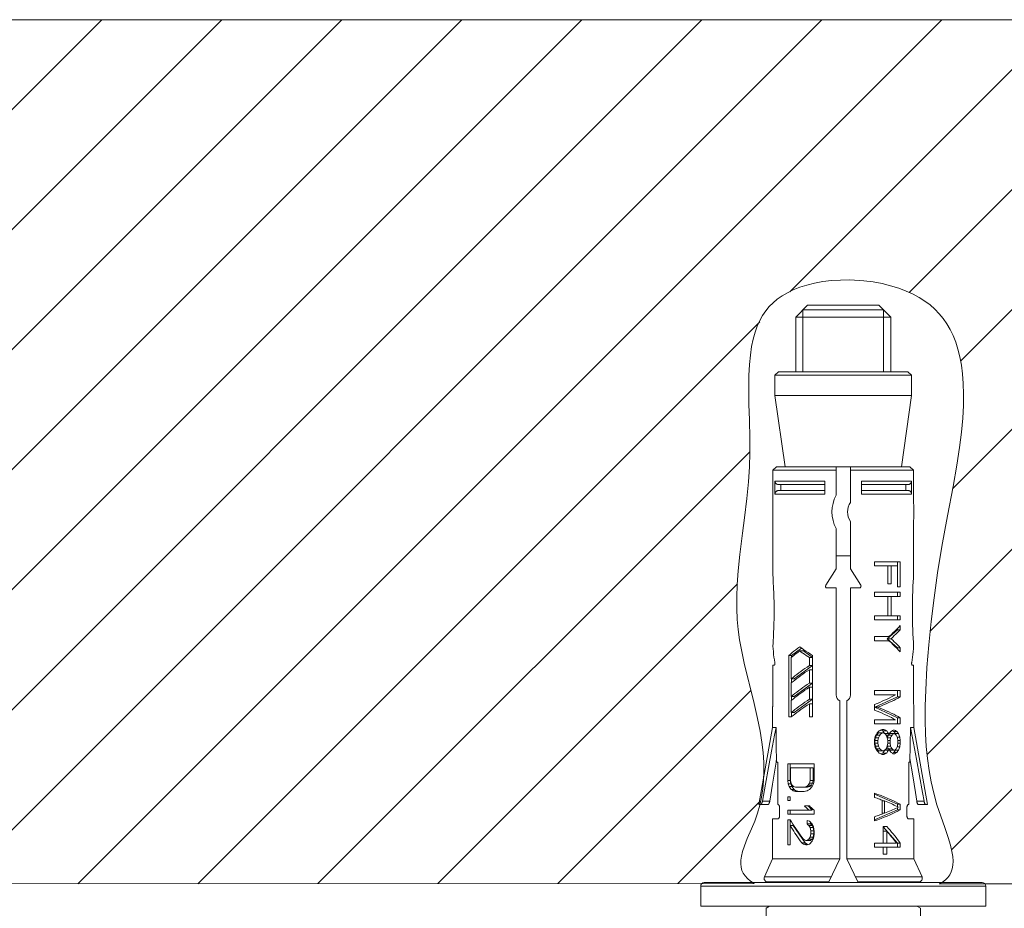
# Model space of a CAD drawing. Units: millimetres. Extents: x 37296 to 38766, y 4453 to 6532.
# Drawn here: x 37790 to 37873, y 5759 to 5834 of the extents above; entities that cross this region are included whole.
import ezdxf

# ---------------------------------------------------------------- set-up
doc = ezdxf.new("R2010")
doc.units = ezdxf.units.MM
doc.header["$LTSCALE"] = 10
doc.layers.add('細線', color=7, linetype='Continuous', lineweight=9)

msp = doc.modelspace()

# ---------------------------------------------------------------- linework, layer by layer
at = {"layer": '細線'}
for points in [[(37638.148, 5834.137), (38438.148, 5834.138)], [(37724.094, 5761.378), (37796.854, 5834.138)], [(37734.199, 5761.38), (37806.956, 5834.138)], [(37744.303, 5761.383), (37817.057, 5834.138)], [(37754.407, 5761.386), (37827.159, 5834.138)], [(37764.511, 5761.388), (37837.26, 5834.138)], [(37774.615, 5761.391), (37847.362, 5834.138)], [(37784.719, 5761.393), (37857.463, 5834.138)], [(37794.823, 5761.396), (37867.565, 5834.138)], [(37854.761, 5811.232), (37877.666, 5834.138)], [(37864.807, 5811.176), (37887.768, 5834.138)], [(37866.313, 5772.276), (37928.174, 5834.138)], [(37866.584, 5782.649), (37918.072, 5834.138)], [(37868.387, 5764.249), (37938.275, 5834.138)], [(37868.461, 5794.628), (37907.971, 5834.138)], [(37869.127, 5805.395), (37897.869, 5834.138)], [(37851.774, 5761.411), (37851.762, 5761.417), (37851.451, 5761.617), (37851.2, 5761.826), (37851.001, 5762.046), (37850.848, 5762.276), (37850.737, 5762.519), (37850.665, 5762.779), (37850.632, 5763.06), (37850.637, 5763.371), (37850.686, 5763.72), (37850.784, 5764.12), (37850.943, 5764.596), (37851.185, 5765.197), (37851.538, 5766.008), (37851.81, 5766.668), (37852.041, 5767.327), (37852.23, 5767.995), (37852.379, 5768.676), (37852.487, 5769.373), (37852.556, 5770.091), (37852.585, 5770.835), (37852.572, 5771.612), (37852.517, 5772.43), (37852.416, 5773.304), (37852.265, 5774.252), (37852.055, 5775.311), (37851.768, 5776.561), (37851.339, 5778.275), (37851.313, 5778.378), (37850.962, 5779.819), (37850.716, 5780.945), (37850.54, 5781.915), (37850.419, 5782.786), (37850.34, 5783.653), (37850.3, 5784.562), (37850.299, 5785.528), (37850.34, 5786.574), (37850.427, 5787.739), (37850.569, 5789.105), (37850.792, 5790.913), (37850.956, 5792.193), (37851.148, 5793.839), (37851.278, 5795.227), (37851.359, 5796.485), (37851.397, 5797.664), (37851.396, 5798.868), (37851.358, 5800.456), (37851.322, 5801.736), (37851.302, 5803.095), (37851.317, 5804.179), (37851.364, 5805.098), (37851.441, 5805.901), (37851.548, 5806.611), (37851.682, 5807.247), (37851.842, 5807.82), (37852.029, 5808.338), (37852.241, 5808.808), (37852.478, 5809.236), (37852.742, 5809.627), (37853.033, 5809.983), (37853.353, 5810.307), (37853.708, 5810.606), (37854.109, 5810.887), (37854.559, 5811.149), (37855.059, 5811.39), (37855.608, 5811.607), (37856.206, 5811.798), (37856.851, 5811.957), (37857.541, 5812.083), (37858.268, 5812.172), (37859.026, 5812.221), (37859.805, 5812.228), (37860.595, 5812.192), (37861.004, 5812.156), (37861.78, 5812.055), (37862.532, 5811.915), (37863.251, 5811.738), (37863.928, 5811.529), (37864.558, 5811.292), (37865.136, 5811.03), (37865.663, 5810.747), (37866.136, 5810.447), (37866.571, 5810.12), (37866.972, 5809.766), (37867.34, 5809.384), (37867.677, 5808.972), (37867.984, 5808.529), (37868.261, 5808.053), (37868.51, 5807.54), (37868.731, 5806.988), (37868.921, 5806.394), (37869.082, 5805.752), (37869.212, 5805.059), (37869.308, 5804.309), (37869.369, 5803.496), (37869.393, 5802.612), (37869.376, 5801.647), (37869.315, 5800.59), (37869.206, 5799.422), (37869.042, 5798.115), (37868.814, 5796.621), (37868.501, 5794.833), (37868.037, 5792.37), (37867.812, 5791.168), (37867.564, 5789.779), (37867.202, 5787.565), (37866.902, 5785.472), (37866.656, 5783.467), (37866.46, 5781.517), (37866.311, 5779.597), (37866.205, 5777.686), (37866.16, 5776.373), (37866.15, 5775.129), (37866.177, 5774), (37866.241, 5772.941), (37866.343, 5771.926), (37866.483, 5770.94), (37866.663, 5769.969), (37866.885, 5769.005), (37867.15, 5768.04), (37867.463, 5767.069), (37867.799, 5766.13), (37868.096, 5765.279), (37868.291, 5764.642), (37868.416, 5764.12), (37868.487, 5763.677), (37868.511, 5763.293), (37868.495, 5762.956), (37868.443, 5762.657), (37868.355, 5762.389), (37868.233, 5762.145), (37868.073, 5761.923), (37867.873, 5761.72), (37867.628, 5761.536), (37867.341, 5761.374)], [(37856.261, 5810.098), (37855.261, 5809.098)], [(37856.261, 5810.098), (37862.261, 5810.098)], [(37862.261, 5810.098), (37863.261, 5809.098)], [(37855.861, 5809.698), (37855.861, 5804.498)], [(37862.661, 5809.698), (37855.861, 5809.698)], [(37862.661, 5809.698), (37862.661, 5804.498)], [(37804.927, 5761.399), (37852.233, 5808.704)], [(37855.261, 5804.498), (37855.261, 5809.098)], [(37855.261, 5809.098), (37863.261, 5809.098)], [(37863.261, 5804.498), (37863.261, 5809.098)], [(37853.811, 5804.498), (37853.511, 5804.198)], [(37853.811, 5804.498), (37864.711, 5804.498)], [(37864.711, 5804.498), (37865.011, 5804.198)], [(37853.511, 5802.498), (37853.511, 5804.198)], [(37853.511, 5804.198), (37865.011, 5804.198)], [(37865.011, 5802.498), (37865.011, 5804.198)], [(37854.361, 5796.498), (37853.511, 5802.498)], [(37865.011, 5802.498), (37853.511, 5802.498)], [(37864.161, 5796.498), (37865.011, 5802.498)], [(37815.031, 5761.401), (37851.396, 5797.766)], [(37853.341, 5796.198), (37853.643, 5796.498)], [(37853.341, 5796.198), (37853.341, 5793.498)], [(37858.661, 5796.198), (37853.341, 5796.198)], [(37864.879, 5796.498), (37853.643, 5796.498)], [(37858.661, 5794.098), (37858.661, 5796.498)], [(37859.861, 5793.498), (37859.861, 5796.498)], [(37865.18, 5796.198), (37859.861, 5796.198)], [(37864.879, 5796.498), (37865.18, 5796.198)], [(37865.18, 5796.198), (37865.18, 5793.498)], [(37853.513, 5794.198), (37853.513, 5795.298)], [(37853.803, 5794.998), (37853.772, 5795), (37853.743, 5795.005), (37853.714, 5795.013), (37853.685, 5795.024), (37853.658, 5795.038), (37853.633, 5795.055), (37853.609, 5795.075), (37853.588, 5795.097), (37853.569, 5795.122), (37853.552, 5795.148), (37853.539, 5795.176), (37853.528, 5795.205), (37853.52, 5795.235), (37853.515, 5795.266), (37853.513, 5795.298)], [(37853.513, 5795.298), (37857.721, 5795.298)], [(37857.721, 5795.298), (37857.721, 5794.198)], [(37860.801, 5794.198), (37860.801, 5795.298)], [(37860.801, 5795.298), (37865.008, 5795.298)], [(37865.008, 5795.298), (37865.006, 5795.266), (37865.002, 5795.235), (37864.994, 5795.205), (37864.983, 5795.176), (37864.969, 5795.148), (37864.953, 5795.122), (37864.934, 5795.097), (37864.912, 5795.075), (37864.888, 5795.055), (37864.863, 5795.038), (37864.836, 5795.024), (37864.808, 5795.013), (37864.779, 5795.005), (37864.749, 5795), (37864.718, 5794.998)], [(37865.008, 5795.298), (37865.008, 5794.198)], [(37853.513, 5794.198), (37853.515, 5794.23), (37853.52, 5794.261), (37853.528, 5794.291), (37853.539, 5794.32), (37853.552, 5794.348), (37853.569, 5794.374), (37853.588, 5794.398), (37853.609, 5794.421), (37853.633, 5794.441), (37853.658, 5794.458), (37853.685, 5794.472), (37853.714, 5794.483), (37853.743, 5794.491), (37853.772, 5794.496), (37853.803, 5794.498)], [(37853.803, 5794.998), (37857.721, 5794.998)], [(37857.721, 5794.498), (37853.803, 5794.498)], [(37853.996, 5794.998), (37853.996, 5794.498)], [(37860.801, 5794.998), (37864.718, 5794.998)], [(37864.718, 5794.498), (37860.801, 5794.498)], [(37864.525, 5794.998), (37864.525, 5794.498)], [(37864.718, 5794.498), (37864.749, 5794.496), (37864.779, 5794.491), (37864.808, 5794.483), (37864.836, 5794.472), (37864.863, 5794.458), (37864.888, 5794.441), (37864.912, 5794.421), (37864.934, 5794.398), (37864.953, 5794.374), (37864.969, 5794.348), (37864.983, 5794.32), (37864.994, 5794.291), (37865.002, 5794.261), (37865.006, 5794.23), (37865.008, 5794.198)], [(37853.341, 5793.498), (37853.337, 5793.437), (37853.334, 5793.376), (37853.332, 5793.312), (37853.33, 5793.248), (37853.328, 5793.182), (37853.326, 5793.115), (37853.324, 5792.978)], [(37857.721, 5794.198), (37853.513, 5794.198)], [(37865.008, 5794.198), (37860.801, 5794.198)], [(37865.195, 5793.115), (37865.194, 5793.182), (37865.192, 5793.248), (37865.19, 5793.312), (37865.187, 5793.376), (37865.184, 5793.437), (37865.18, 5793.498)], [(37853.323, 5792.838), (37853.322, 5792.698)], [(37853.322, 5792.698), (37853.323, 5792.557)], [(37853.324, 5792.978), (37853.323, 5792.838)], [(37865.198, 5792.978), (37865.195, 5793.115)], [(37865.199, 5792.838), (37865.198, 5792.978)], [(37865.199, 5792.698), (37865.199, 5792.838)], [(37865.199, 5792.557), (37865.199, 5792.698)], [(37853.323, 5792.557), (37853.324, 5792.418)], [(37853.324, 5792.418), (37853.326, 5792.281)], [(37853.326, 5792.281), (37853.328, 5792.214), (37853.33, 5792.148), (37853.332, 5792.083), (37853.334, 5792.02), (37853.337, 5791.958), (37853.341, 5791.898)], [(37853.341, 5791.898), (37853.341, 5787.398)], [(37859.861, 5787.898), (37859.861, 5791.898)], [(37865.18, 5791.898), (37865.184, 5791.958), (37865.187, 5792.02), (37865.19, 5792.083), (37865.192, 5792.148), (37865.194, 5792.214), (37865.195, 5792.281), (37865.198, 5792.418)], [(37865.18, 5791.898), (37865.18, 5787.398)], [(37865.198, 5792.418), (37865.199, 5792.557)], [(37858.661, 5787.898), (37858.661, 5791.298)], [(37859.861, 5788.998), (37858.661, 5788.998)], [(37861.905, 5788.148), (37861.905, 5788.498)], [(37864.05, 5788.498), (37861.905, 5788.498)], [(37863.836, 5786.398), (37863.836, 5788.498)], [(37864.05, 5786.398), (37864.05, 5788.498)], [(37857.784, 5786.529), (37858.661, 5787.898)], [(37859.861, 5787.898), (37860.737, 5786.529)], [(37861.905, 5788.148), (37863.825, 5788.148)], [(37863.016, 5786.631), (37863.016, 5788.148)], [(37863.287, 5786.631), (37863.287, 5788.148)], [(37863.825, 5786.398), (37863.825, 5788.148)], [(37853.341, 5787.398), (37853.352, 5787.161), (37853.376, 5786.679)], [(37865.133, 5786.433), (37865.169, 5787.161)], [(37865.169, 5787.161), (37865.18, 5787.398)], [(37825.136, 5761.404), (37850.372, 5786.64)], [(37853.376, 5786.679), (37853.388, 5786.433), (37853.4, 5786.184), (37853.411, 5785.933), (37853.42, 5785.681), (37853.428, 5785.426), (37853.435, 5785.17), (37853.44, 5784.913), (37853.443, 5784.656), (37853.443, 5784.398), (37853.443, 5784.14), (37853.44, 5783.882), (37853.435, 5783.626), (37853.428, 5783.37), (37853.42, 5783.115), (37853.411, 5782.862), (37853.4, 5782.612), (37853.388, 5782.363)], [(37857.911, 5786.298), (37858.661, 5786.298)], [(37858.661, 5777.298), (37858.661, 5786.298)], [(37859.861, 5777.298), (37859.861, 5786.298)], [(37859.861, 5786.298), (37860.611, 5786.298)], [(37863.016, 5786.631), (37863.287, 5786.631)], [(37863.825, 5786.398), (37864.05, 5786.398)], [(37865.145, 5782.117), (37865.133, 5782.363), (37865.121, 5782.612), (37865.111, 5782.862), (37865.101, 5783.115), (37865.093, 5783.37), (37865.087, 5783.626), (37865.082, 5783.882), (37865.079, 5784.14), (37865.078, 5784.398), (37865.079, 5784.656), (37865.082, 5784.913), (37865.087, 5785.17), (37865.093, 5785.426), (37865.101, 5785.681), (37865.111, 5785.933), (37865.121, 5786.184), (37865.133, 5786.433)], [(37861.905, 5785.581), (37861.905, 5785.931)], [(37864.05, 5785.931), (37861.905, 5785.931)], [(37861.905, 5785.581), (37864.05, 5785.581)], [(37863.016, 5783.948), (37863.016, 5785.581)], [(37863.287, 5783.948), (37863.287, 5785.581)], [(37863.836, 5785.581), (37863.836, 5785.931)], [(37864.05, 5785.581), (37864.05, 5785.931)], [(37861.905, 5783.598), (37861.905, 5783.948)], [(37861.905, 5783.948), (37864.05, 5783.948)], [(37861.905, 5783.598), (37864.05, 5783.598)], [(37863.836, 5783.598), (37863.836, 5783.948)], [(37864.05, 5783.598), (37864.05, 5783.948)], [(37862.969, 5782.023), (37863.836, 5782.781)], [(37863.108, 5782.198), (37863.282, 5782.356), (37863.449, 5782.513), (37863.61, 5782.669), (37863.763, 5782.824)], [(37863.287, 5782.023), (37863.426, 5782.151), (37863.56, 5782.279), (37863.69, 5782.405), (37863.815, 5782.532), (37863.935, 5782.657), (37864.05, 5782.781)], [(37863.763, 5782.824), (37863.91, 5782.978), (37864.05, 5783.131)], [(37863.836, 5782.781), (37863.836, 5782.901)], [(37864.05, 5782.781), (37863.836, 5782.781)], [(37864.05, 5782.781), (37864.05, 5783.131)], [(37853.388, 5782.363), (37853.352, 5781.635)], [(37861.905, 5781.848), (37861.905, 5782.198)], [(37863.108, 5782.198), (37861.905, 5782.198)], [(37863.836, 5781.264), (37862.969, 5782.023)], [(37863.287, 5782.023), (37862.969, 5782.023)], [(37863.287, 5782.023), (37863.426, 5781.895), (37863.56, 5781.767), (37863.69, 5781.64), (37863.815, 5781.514), (37863.935, 5781.389), (37864.05, 5781.264)], [(37865.18, 5781.398), (37865.169, 5781.635), (37865.145, 5782.117)], [(37853.352, 5781.635), (37853.341, 5781.398)], [(37853.341, 5781.398), (37853.358, 5781.165), (37853.379, 5780.934), (37853.403, 5780.705), (37853.431, 5780.478), (37853.462, 5780.252), (37853.497, 5780.029)], [(37854.682, 5780.608), (37854.821, 5780.729), (37854.965, 5780.85), (37855.115, 5780.972), (37855.27, 5781.094), (37855.431, 5781.217), (37855.597, 5781.341)], [(37855.753, 5781.229), (37854.905, 5780.608)], [(37855.597, 5781.341), (37855.769, 5781.217), (37855.944, 5781.094)], [(37855.944, 5781.094), (37856.122, 5780.972), (37856.305, 5780.85), (37856.492, 5780.729), (37856.682, 5780.608)], [(37861.905, 5781.848), (37863.108, 5781.848)], [(37863.108, 5781.848), (37863.282, 5781.69), (37863.449, 5781.533), (37863.61, 5781.377), (37863.763, 5781.222)], [(37863.763, 5781.222), (37863.91, 5781.068), (37864.05, 5780.915)], [(37863.836, 5781.145), (37863.836, 5781.264)], [(37864.05, 5781.264), (37863.836, 5781.264)], [(37864.05, 5780.915), (37864.05, 5781.264)], [(37865.025, 5780.029), (37865.06, 5780.252), (37865.091, 5780.478), (37865.118, 5780.705), (37865.143, 5780.934), (37865.163, 5781.165), (37865.18, 5781.398)], [(37854.682, 5775.435), (37854.682, 5780.608)], [(37854.682, 5780.608), (37854.905, 5780.608)], [(37854.883, 5780.435), (37854.994, 5780.528)], [(37854.883, 5778.641), (37854.883, 5780.435)], [(37854.905, 5780.608), (37854.905, 5780.454)], [(37854.994, 5780.528), (37855.109, 5780.62), (37855.226, 5780.714), (37855.347, 5780.807), (37855.471, 5780.901), (37855.597, 5780.994)], [(37855.597, 5780.994), (37855.727, 5780.901), (37855.859, 5780.807), (37855.993, 5780.714), (37856.13, 5780.62), (37856.269, 5780.528), (37856.41, 5780.435)], [(37855.597, 5780.994), (37855.905, 5780.994)], [(37855.905, 5780.994), (37856.669, 5780.435)], [(37856.41, 5779.76), (37856.41, 5780.435)], [(37856.41, 5780.435), (37856.669, 5780.435)], [(37856.669, 5780.435), (37856.669, 5779.76)], [(37856.682, 5775.435), (37856.682, 5780.608)], [(37853.341, 5779.798), (37853.341, 5776.798)], [(37853.341, 5779.798), (37853.466, 5779.798)], [(37853.497, 5780.029), (37853.499, 5780.013), (37853.501, 5779.997), (37853.502, 5779.98), (37853.503, 5779.963), (37853.503, 5779.945), (37853.503, 5779.927), (37853.502, 5779.91), (37853.5, 5779.893), (37853.498, 5779.877), (37853.496, 5779.862), (37853.493, 5779.848), (37853.49, 5779.835), (37853.486, 5779.824), (37853.482, 5779.815), (37853.478, 5779.808), (37853.474, 5779.802), (37853.47, 5779.799), (37853.466, 5779.798)], [(37856.41, 5779.76), (37856.222, 5779.637), (37856.038, 5779.513), (37855.859, 5779.388), (37855.684, 5779.263), (37855.513, 5779.138), (37855.347, 5779.013), (37855.187, 5778.889), (37855.032, 5778.765), (37854.883, 5778.641)], [(37856.669, 5779.76), (37855.142, 5778.641)], [(37855.187, 5778.543), (37855.347, 5778.667), (37855.513, 5778.792), (37855.684, 5778.917), (37855.859, 5779.042), (37856.038, 5779.166), (37856.222, 5779.29), (37856.41, 5779.414)], [(37856.41, 5779.76), (37856.669, 5779.76)], [(37856.41, 5778.281), (37856.41, 5779.414)], [(37856.41, 5779.414), (37856.669, 5779.414)], [(37856.669, 5779.414), (37856.669, 5778.281)], [(37865.056, 5779.798), (37865.051, 5779.799), (37865.047, 5779.802), (37865.043, 5779.808), (37865.039, 5779.815), (37865.035, 5779.824), (37865.032, 5779.835), (37865.028, 5779.848), (37865.026, 5779.862), (37865.023, 5779.877), (37865.021, 5779.893), (37865.02, 5779.91), (37865.019, 5779.927), (37865.019, 5779.945), (37865.019, 5779.963), (37865.019, 5779.98), (37865.021, 5779.997), (37865.022, 5780.013), (37865.025, 5780.029)], [(37865.056, 5779.798), (37865.18, 5779.798)], [(37865.18, 5779.798), (37865.18, 5776.798)], [(37854.883, 5778.641), (37855.142, 5778.641)], [(37854.883, 5778.295), (37855.032, 5778.419), (37855.187, 5778.543)], [(37854.905, 5778.641), (37854.905, 5778.314)], [(37854.883, 5777.162), (37854.883, 5778.295)], [(37856.41, 5778.281), (37856.222, 5778.158), (37856.038, 5778.034), (37855.859, 5777.909), (37855.684, 5777.784), (37855.513, 5777.659), (37855.347, 5777.535), (37855.187, 5777.41), (37855.032, 5777.286), (37854.883, 5777.162)], [(37856.669, 5778.281), (37855.142, 5777.162)], [(37855.187, 5777.064), (37855.347, 5777.188), (37855.513, 5777.313), (37855.684, 5777.438), (37855.859, 5777.563), (37856.038, 5777.687), (37856.222, 5777.811), (37856.41, 5777.935)], [(37856.41, 5778.281), (37856.669, 5778.281)], [(37856.41, 5776.925), (37856.41, 5777.935)], [(37856.41, 5777.935), (37856.669, 5777.935)], [(37856.669, 5777.935), (37856.669, 5776.925)], [(37835.24, 5761.406), (37851.494, 5777.66)], [(37854.883, 5777.162), (37855.142, 5777.162)], [(37854.883, 5776.816), (37855.032, 5776.94), (37855.187, 5777.064)], [(37856.41, 5776.925), (37856.222, 5776.801), (37856.038, 5776.677), (37855.859, 5776.553), (37855.684, 5776.428), (37855.513, 5776.303), (37855.347, 5776.178), (37855.187, 5776.054), (37855.032, 5775.93), (37854.883, 5775.806)], [(37854.905, 5777.162), (37854.905, 5776.835)], [(37856.669, 5776.925), (37855.142, 5775.806)], [(37856.41, 5776.925), (37856.669, 5776.925)], [(37861.905, 5777.298), (37861.905, 5777.648)], [(37864.05, 5777.648), (37861.905, 5777.648)], [(37861.905, 5777.298), (37863.666, 5777.298)], [(37863.666, 5777.298), (37863.496, 5777.207), (37863.319, 5777.116), (37863.136, 5777.025), (37862.945, 5776.933), (37862.748, 5776.842), (37862.545, 5776.751), (37862.338, 5776.66), (37862.124, 5776.571), (37861.905, 5776.481)], [(37861.92, 5776.248), (37863.836, 5777.123)], [(37862.175, 5776.248), (37862.417, 5776.345), (37862.65, 5776.442), (37862.876, 5776.54), (37863.095, 5776.638), (37863.305, 5776.736), (37863.506, 5776.834), (37863.697, 5776.93), (37863.878, 5777.027), (37864.05, 5777.123)], [(37863.836, 5777.123), (37863.836, 5777.648)], [(37864.05, 5777.123), (37863.836, 5777.123)], [(37864.05, 5777.123), (37864.05, 5777.648)], [(37853.311, 5776.198), (37853.314, 5776.227)], [(37853.311, 5774.558), (37853.311, 5776.198)], [(37853.314, 5776.227), (37853.318, 5776.278)], [(37853.318, 5776.278), (37853.321, 5776.312), (37853.324, 5776.352), (37853.327, 5776.397), (37853.331, 5776.445), (37853.333, 5776.498), (37853.336, 5776.554), (37853.338, 5776.613), (37853.34, 5776.672), (37853.341, 5776.734), (37853.341, 5776.798)], [(37854.883, 5775.806), (37854.883, 5776.816)], [(37855.187, 5775.68), (37855.347, 5775.802), (37855.513, 5775.926), (37855.684, 5776.049), (37855.859, 5776.173), (37856.038, 5776.296), (37856.222, 5776.418), (37856.41, 5776.54)], [(37856.41, 5775.435), (37856.41, 5776.54)], [(37856.41, 5776.54), (37856.669, 5776.54)], [(37856.669, 5776.54), (37856.669, 5775.435)], [(37858.961, 5763.498), (37858.961, 5776.778)], [(37859.561, 5763.498), (37859.561, 5776.778)], [(37861.905, 5776.015), (37861.905, 5776.481)], [(37863.836, 5775.373), (37861.92, 5776.248)], [(37862.175, 5776.248), (37861.92, 5776.248)], [(37864.05, 5775.373), (37863.878, 5775.469), (37863.697, 5775.565), (37863.506, 5775.662), (37863.305, 5775.76), (37863.095, 5775.858), (37862.876, 5775.956), (37862.65, 5776.054), (37862.417, 5776.151), (37862.175, 5776.248)], [(37865.18, 5776.798), (37865.181, 5776.734), (37865.182, 5776.672), (37865.183, 5776.613), (37865.185, 5776.554), (37865.188, 5776.498), (37865.191, 5776.445), (37865.194, 5776.397), (37865.197, 5776.352), (37865.2, 5776.312), (37865.203, 5776.278), (37865.208, 5776.227)], [(37865.208, 5776.227), (37865.211, 5776.198)], [(37865.211, 5774.558), (37865.211, 5776.198)], [(37854.682, 5775.435), (37854.883, 5775.435)], [(37854.883, 5775.806), (37855.142, 5775.806)], [(37854.883, 5775.435), (37855.032, 5775.557), (37855.187, 5775.68)], [(37854.905, 5775.806), (37854.905, 5775.453)], [(37856.41, 5775.435), (37856.682, 5775.435)], [(37861.905, 5776.015), (37862.124, 5775.925), (37862.338, 5775.835), (37862.545, 5775.745), (37862.748, 5775.654), (37862.945, 5775.563), (37863.136, 5775.471), (37863.319, 5775.38), (37863.496, 5775.289), (37863.666, 5775.198)], [(37863.836, 5774.848), (37863.836, 5775.373)], [(37864.05, 5775.373), (37863.836, 5775.373)], [(37864.05, 5774.848), (37864.05, 5775.373)], [(37853.311, 5774.558), (37852.161, 5768.058)], [(37853.602, 5774.558), (37853.479, 5773.895), (37853.229, 5772.55)], [(37853.311, 5774.558), (37853.602, 5774.558)], [(37853.602, 5774.558), (37853.629, 5773.09)], [(37861.905, 5774.848), (37861.905, 5775.198)], [(37863.666, 5775.198), (37861.905, 5775.198)], [(37861.905, 5774.848), (37864.05, 5774.848)], [(37864.893, 5773.09), (37864.919, 5774.558)], [(37864.919, 5774.558), (37865.167, 5773.226)], [(37864.919, 5774.558), (37865.211, 5774.558)], [(37866.361, 5768.058), (37865.211, 5774.558)], [(37861.905, 5773.506), (37861.96, 5773.798)], [(37861.92, 5773.448), (37861.965, 5773.681)], [(37861.96, 5773.798), (37862.041, 5773.943)], [(37861.965, 5773.681), (37862.057, 5773.915)], [(37862.227, 5773.681), (37861.965, 5773.681)], [(37862.041, 5773.943), (37862.122, 5774.09)], [(37862.057, 5773.915), (37862.239, 5774.09)], [(37862.332, 5773.915), (37862.057, 5773.915)], [(37862.122, 5774.09), (37862.201, 5774.177)], [(37862.175, 5773.448), (37862.227, 5773.681)], [(37862.201, 5774.177), (37862.28, 5774.264)], [(37862.227, 5773.681), (37862.332, 5773.915)], [(37862.239, 5774.09), (37862.684, 5774.09)], [(37862.28, 5774.264), (37862.366, 5774.303)], [(37862.332, 5773.915), (37862.4, 5773.973)], [(37862.366, 5774.303), (37862.451, 5774.342)], [(37862.4, 5773.973), (37862.468, 5774.031)], [(37862.451, 5774.342), (37862.535, 5774.381)], [(37862.604, 5774.264), (37862.452, 5774.343)], [(37862.468, 5774.031), (37862.535, 5774.09)], [(37862.535, 5774.381), (37862.684, 5774.381)], [(37862.733, 5774.045), (37862.604, 5774.264)], [(37862.923, 5774.264), (37862.604, 5774.264)], [(37862.684, 5774.381), (37862.764, 5774.342)], [(37862.684, 5774.09), (37862.748, 5774.031)], [(37862.748, 5774.031), (37862.813, 5773.973)], [(37863.062, 5774.031), (37862.748, 5774.031)], [(37862.764, 5774.342), (37862.844, 5774.304)], [(37862.813, 5773.973), (37862.876, 5773.915)], [(37862.844, 5774.304), (37862.923, 5774.264)], [(37862.876, 5773.915), (37862.97, 5773.681)], [(37863.374, 5773.915), (37862.876, 5773.915)], [(37862.923, 5774.264), (37862.993, 5774.148)], [(37862.951, 5773.728), (37863.061, 5773.915)], [(37862.97, 5773.681), (37863.016, 5773.448)], [(37863.243, 5773.681), (37862.97, 5773.681)], [(37862.993, 5774.148), (37863.062, 5774.031)], [(37863.062, 5774.031), (37863.108, 5773.915)], [(37863.108, 5773.915), (37863.153, 5774.031)], [(37863.132, 5773.975), (37863.197, 5774.031)], [(37863.153, 5774.031), (37863.221, 5774.119)], [(37863.197, 5774.031), (37863.585, 5774.031)], [(37863.198, 5773.448), (37863.243, 5773.681)], [(37863.221, 5774.119), (37863.287, 5774.206)], [(37863.243, 5773.681), (37863.309, 5773.798)], [(37863.287, 5774.206), (37863.345, 5774.245)], [(37863.309, 5773.798), (37863.374, 5773.915)], [(37863.345, 5774.245), (37863.403, 5774.284)], [(37863.374, 5773.915), (37863.417, 5773.953)], [(37863.517, 5774.206), (37863.386, 5774.273)], [(37863.403, 5774.284), (37863.459, 5774.323)], [(37863.417, 5773.953), (37863.459, 5773.992)], [(37863.459, 5774.323), (37863.585, 5774.323)], [(37863.459, 5773.992), (37863.502, 5774.031)], [(37863.654, 5774.031), (37863.517, 5774.206)], [(37863.786, 5774.206), (37863.517, 5774.206)], [(37863.585, 5774.323), (37863.653, 5774.284)], [(37863.585, 5774.031), (37863.626, 5773.992)], [(37863.626, 5773.992), (37863.666, 5773.953)], [(37863.653, 5774.284), (37863.72, 5774.245)], [(37863.708, 5773.915), (37863.654, 5774.031)], [(37863.902, 5774.031), (37863.654, 5774.031)], [(37863.666, 5773.953), (37863.707, 5773.915)], [(37863.707, 5773.915), (37863.766, 5773.798)], [(37863.72, 5774.245), (37863.786, 5774.206)], [(37863.766, 5773.798), (37863.825, 5773.681)], [(37863.786, 5774.206), (37863.825, 5774.148)], [(37864.014, 5773.74), (37863.796, 5773.74)], [(37863.825, 5774.148), (37863.863, 5774.089)], [(37863.825, 5773.681), (37863.863, 5773.448)], [(37863.863, 5774.089), (37863.902, 5774.031)], [(37863.902, 5774.031), (37863.958, 5773.885)], [(37863.958, 5773.885), (37864.014, 5773.74)], [(37864.014, 5773.74), (37864.05, 5773.448)], [(37853.629, 5773.09), (37853.656, 5771.633)], [(37861.905, 5773.156), (37861.905, 5773.506)], [(37861.905, 5773.156), (37861.96, 5772.865)], [(37861.92, 5773.214), (37861.92, 5773.448)], [(37862.175, 5773.448), (37861.92, 5773.448)], [(37861.965, 5772.981), (37861.92, 5773.214)], [(37862.175, 5773.214), (37861.92, 5773.214)], [(37861.96, 5772.865), (37862.041, 5772.719)], [(37862.057, 5772.748), (37861.965, 5772.981)], [(37862.227, 5772.981), (37861.965, 5772.981)], [(37862.239, 5772.573), (37862.057, 5772.748)], [(37862.332, 5772.748), (37862.057, 5772.748)], [(37862.175, 5773.214), (37862.175, 5773.448)], [(37862.175, 5773.214), (37862.227, 5772.981)], [(37862.227, 5772.981), (37862.332, 5772.748)], [(37862.332, 5772.748), (37862.4, 5772.69)], [(37862.813, 5772.689), (37862.876, 5772.748)], [(37862.876, 5772.748), (37862.97, 5772.981)], [(37863.374, 5772.748), (37862.876, 5772.748)], [(37863.061, 5772.748), (37862.951, 5772.934)], [(37862.97, 5772.981), (37863.016, 5773.214)], [(37863.243, 5772.981), (37862.97, 5772.981)], [(37863.016, 5773.214), (37863.016, 5773.448)], [(37863.198, 5773.448), (37863.016, 5773.448)], [(37863.198, 5773.214), (37863.016, 5773.214)], [(37863.062, 5772.631), (37863.108, 5772.748)], [(37863.108, 5772.748), (37863.153, 5772.631)], [(37863.198, 5773.214), (37863.198, 5773.448)], [(37863.198, 5773.214), (37863.243, 5772.981)], [(37863.243, 5772.981), (37863.309, 5772.864)], [(37863.309, 5772.864), (37863.374, 5772.748)], [(37863.374, 5772.748), (37863.417, 5772.709)], [(37863.654, 5772.631), (37863.708, 5772.747)], [(37863.666, 5772.709), (37863.707, 5772.748)], [(37863.707, 5772.748), (37863.766, 5772.865)], [(37863.766, 5772.865), (37863.825, 5772.981)], [(37864.014, 5772.923), (37863.796, 5772.923)], [(37863.825, 5772.981), (37863.863, 5773.214)], [(37863.863, 5773.214), (37863.863, 5773.448)], [(37864.05, 5773.448), (37863.863, 5773.448)], [(37864.05, 5773.214), (37863.863, 5773.214)], [(37863.902, 5772.631), (37863.958, 5772.778)], [(37863.958, 5772.778), (37864.014, 5772.923)], [(37864.014, 5772.923), (37864.05, 5773.214)], [(37864.05, 5773.214), (37864.05, 5773.448)], [(37864.865, 5771.633), (37864.893, 5773.09)], [(37865.167, 5773.226), (37865.418, 5771.868)], [(37853.229, 5772.55), (37852.976, 5771.179)], [(37853.651, 5771.934), (37853.603, 5771.642)], [(37862.041, 5772.719), (37862.122, 5772.573)], [(37862.122, 5772.573), (37862.201, 5772.486)], [(37862.201, 5772.486), (37862.28, 5772.398)], [(37862.239, 5772.573), (37862.684, 5772.573)], [(37862.28, 5772.398), (37862.366, 5772.359)], [(37862.366, 5772.359), (37862.451, 5772.32)], [(37862.4, 5772.69), (37862.468, 5772.631)], [(37862.451, 5772.32), (37862.535, 5772.281)], [(37862.452, 5772.32), (37862.604, 5772.398)], [(37862.468, 5772.631), (37862.535, 5772.573)], [(37862.535, 5772.281), (37862.684, 5772.281)], [(37862.604, 5772.398), (37862.733, 5772.617)], [(37862.923, 5772.398), (37862.604, 5772.398)], [(37862.684, 5772.573), (37862.748, 5772.631)], [(37862.684, 5772.281), (37862.764, 5772.32)], [(37862.748, 5772.631), (37862.813, 5772.689)], [(37863.062, 5772.631), (37862.748, 5772.631)], [(37862.764, 5772.32), (37862.844, 5772.359)], [(37862.844, 5772.359), (37862.923, 5772.398)], [(37862.923, 5772.398), (37862.993, 5772.515)], [(37862.993, 5772.515), (37863.062, 5772.631)], [(37863.197, 5772.631), (37863.132, 5772.687)], [(37863.153, 5772.631), (37863.221, 5772.544)], [(37863.197, 5772.631), (37863.585, 5772.631)], [(37863.221, 5772.544), (37863.287, 5772.456)], [(37863.287, 5772.456), (37863.345, 5772.417)], [(37863.345, 5772.417), (37863.403, 5772.378)], [(37863.386, 5772.389), (37863.517, 5772.456)], [(37863.403, 5772.378), (37863.459, 5772.34)], [(37863.417, 5772.709), (37863.459, 5772.67)], [(37863.459, 5772.67), (37863.502, 5772.631)], [(37863.459, 5772.34), (37863.585, 5772.34)], [(37863.517, 5772.456), (37863.654, 5772.631)], [(37863.786, 5772.456), (37863.517, 5772.456)], [(37863.585, 5772.631), (37863.626, 5772.67)], [(37863.585, 5772.34), (37863.653, 5772.379)], [(37863.626, 5772.67), (37863.666, 5772.709)], [(37863.653, 5772.379), (37863.72, 5772.417)], [(37863.902, 5772.631), (37863.654, 5772.631)], [(37863.72, 5772.417), (37863.786, 5772.456)], [(37863.786, 5772.456), (37863.825, 5772.515)], [(37863.825, 5772.515), (37863.863, 5772.573)], [(37863.863, 5772.573), (37863.902, 5772.631)], [(37864.871, 5771.934), (37865.106, 5770.48)], [(37852.976, 5771.179), (37852.719, 5769.781)], [(37853.603, 5771.642), (37853.303, 5769.779)], [(37853.656, 5771.633), (37853.744, 5771.633)], [(37853.744, 5768.058), (37853.744, 5771.633)], [(37854.597, 5770.098), (37854.597, 5771.498)], [(37856.804, 5771.498), (37854.597, 5771.498)], [(37854.802, 5771.498), (37854.802, 5770.098)], [(37854.833, 5770.098), (37854.833, 5771.148)], [(37854.833, 5771.148), (37856.727, 5771.148)], [(37856.476, 5770.098), (37856.476, 5771.148)], [(37856.727, 5771.148), (37856.727, 5770.098)], [(37856.804, 5770.098), (37856.804, 5771.498)], [(37864.777, 5768.058), (37864.777, 5771.633)], [(37864.777, 5771.633), (37864.865, 5771.633)], [(37865.418, 5771.868), (37865.673, 5770.483)], [(37865.106, 5770.48), (37865.333, 5769.072), (37865.447, 5768.358)], [(37865.673, 5770.483), (37865.932, 5769.073), (37866.064, 5768.358)], [(37852.719, 5769.781), (37852.458, 5768.358)], [(37853.303, 5769.779), (37853.074, 5768.358)], [(37854.597, 5770.098), (37854.635, 5769.806)], [(37854.597, 5770.098), (37854.802, 5770.098)], [(37854.635, 5769.806), (37854.713, 5769.573)], [(37854.635, 5769.806), (37854.849, 5769.806)], [(37854.713, 5769.573), (37854.766, 5769.495)], [(37854.713, 5769.573), (37854.943, 5769.573)], [(37854.766, 5769.495), (37854.819, 5769.418)], [(37854.802, 5770.098), (37854.849, 5769.806)], [(37854.833, 5770.098), (37854.873, 5769.865)], [(37854.849, 5769.806), (37854.943, 5769.573)], [(37854.873, 5769.865), (37854.956, 5769.69)], [(37854.943, 5769.573), (37855.131, 5769.34)], [(37854.956, 5769.69), (37854.997, 5769.651)], [(37854.997, 5769.651), (37855.039, 5769.612)], [(37855.039, 5769.612), (37855.082, 5769.573)], [(37855.082, 5769.573), (37855.256, 5769.515)], [(37855.256, 5769.515), (37856.257, 5769.515)], [(37855.96, 5769.515), (37856.162, 5769.573)], [(37856.162, 5769.573), (37856.239, 5769.631)], [(37856.162, 5769.573), (37856.445, 5769.573)], [(37856.239, 5769.631), (37856.317, 5769.69)], [(37856.445, 5769.573), (37856.257, 5769.515)], [(37856.317, 5769.69), (37856.422, 5769.865)], [(37856.317, 5769.69), (37856.586, 5769.69)], [(37856.422, 5769.865), (37856.476, 5770.098)], [(37856.422, 5769.865), (37856.68, 5769.865)], [(37856.586, 5769.69), (37856.445, 5769.573)], [(37856.476, 5770.098), (37856.727, 5770.098)], [(37856.494, 5769.418), (37856.566, 5769.495)], [(37856.566, 5769.495), (37856.638, 5769.573)], [(37856.68, 5769.865), (37856.586, 5769.69)], [(37856.638, 5769.573), (37856.748, 5769.806)], [(37856.727, 5770.098), (37856.68, 5769.865)], [(37856.748, 5769.806), (37856.804, 5770.098)], [(37854.597, 5768.406), (37854.597, 5768.698)], [(37854.597, 5768.698), (37854.792, 5768.698)], [(37854.792, 5768.406), (37854.792, 5768.698)], [(37854.819, 5769.418), (37854.873, 5769.34)], [(37854.873, 5769.34), (37854.928, 5769.301)], [(37854.873, 5769.34), (37855.131, 5769.34)], [(37854.928, 5769.301), (37854.983, 5769.262)], [(37854.983, 5769.262), (37855.04, 5769.223)], [(37855.04, 5769.223), (37855.146, 5769.194)], [(37855.04, 5769.223), (37855.318, 5769.223)], [(37855.131, 5769.34), (37855.318, 5769.223)], [(37855.146, 5769.194), (37855.256, 5769.164)], [(37855.256, 5769.164), (37855.96, 5769.164)], [(37855.318, 5769.223), (37855.553, 5769.164)], [(37855.96, 5769.164), (37856.086, 5769.194)], [(37856.086, 5769.194), (37856.213, 5769.223)], [(37856.213, 5769.223), (37856.317, 5769.281)], [(37856.317, 5769.281), (37856.422, 5769.34)], [(37856.422, 5769.34), (37856.494, 5769.418)], [(37861.905, 5768.664), (37861.905, 5769.015)], [(37864.05, 5768.081), (37863.857, 5768.184), (37863.651, 5768.287), (37863.434, 5768.391), (37863.205, 5768.495), (37862.963, 5768.6), (37862.712, 5768.705), (37862.453, 5768.809), (37862.184, 5768.912), (37861.905, 5769.015)], [(37863.836, 5768.081), (37861.905, 5768.921)], [(37861.905, 5768.664), (37862.013, 5768.626), (37862.12, 5768.587), (37862.226, 5768.549), (37862.33, 5768.51), (37862.433, 5768.471), (37862.535, 5768.431)], [(37845.344, 5761.409), (37852.278, 5768.343)], [(37852.945, 5768.058), (37852.161, 5768.058)], [(37852.329, 5768.058), (37852.337, 5768.06), (37852.345, 5768.065), (37852.353, 5768.073), (37852.362, 5768.084), (37852.372, 5768.098), (37852.382, 5768.116), (37852.391, 5768.135), (37852.401, 5768.158), (37852.411, 5768.182), (37852.42, 5768.209), (37852.429, 5768.237), (37852.437, 5768.266), (37852.445, 5768.296), (37852.452, 5768.327), (37852.458, 5768.358)], [(37853.074, 5768.358), (37852.458, 5768.358)], [(37853.074, 5768.358), (37853.069, 5768.328), (37853.063, 5768.297), (37853.056, 5768.268), (37853.048, 5768.239), (37853.039, 5768.211), (37853.03, 5768.184), (37853.021, 5768.159), (37853.011, 5768.137), (37853.001, 5768.117), (37852.991, 5768.099), (37852.981, 5768.084), (37852.971, 5768.073), (37852.962, 5768.065), (37852.954, 5768.06), (37852.945, 5768.058)], [(37853.744, 5768.058), (37853.773, 5768.058)], [(37853.773, 5768.058), (37853.787, 5768.056)], [(37853.787, 5768.056), (37853.801, 5768.051), (37853.814, 5768.042), (37853.827, 5768.031), (37853.84, 5768.016), (37853.852, 5767.998), (37853.863, 5767.978), (37853.873, 5767.955), (37853.883, 5767.931), (37853.89, 5767.904), (37853.897, 5767.876), (37853.902, 5767.848), (37853.906, 5767.818), (37853.908, 5767.788), (37853.909, 5767.758)], [(37854.597, 5768.406), (37854.792, 5768.406)], [(37856.01, 5767.939), (37856.069, 5767.881), (37856.128, 5767.822), (37856.188, 5767.764), (37856.248, 5767.706), (37856.309, 5767.648), (37856.37, 5767.59)], [(37856.01, 5767.939), (37856.422, 5767.939)], [(37856.304, 5767.939), (37856.633, 5767.59)], [(37856.422, 5767.939), (37856.485, 5767.881), (37856.548, 5767.822), (37856.612, 5767.764), (37856.675, 5767.705), (37856.739, 5767.647), (37856.804, 5767.59)], [(37862.535, 5767.264), (37862.535, 5768.431)], [(37862.732, 5768.373), (37862.535, 5768.373)], [(37862.732, 5767.323), (37862.732, 5768.373)], [(37862.732, 5768.373), (37862.877, 5768.314), (37863.018, 5768.256), (37863.155, 5768.197), (37863.289, 5768.138), (37863.42, 5768.08), (37863.546, 5768.021), (37863.669, 5767.963), (37863.787, 5767.905), (37863.902, 5767.848)], [(37863.902, 5767.848), (37863.787, 5767.79), (37863.669, 5767.732), (37863.546, 5767.674), (37863.42, 5767.616), (37863.289, 5767.557), (37863.155, 5767.499), (37863.018, 5767.44), (37862.877, 5767.381), (37862.732, 5767.323)], [(37863.836, 5767.881), (37863.836, 5768.081)], [(37864.05, 5768.081), (37863.836, 5768.081)], [(37863.836, 5767.615), (37863.836, 5767.815)], [(37864.05, 5767.615), (37864.05, 5768.081)], [(37864.613, 5767.758), (37864.613, 5767.788), (37864.616, 5767.818), (37864.619, 5767.848), (37864.624, 5767.876), (37864.631, 5767.904), (37864.639, 5767.931), (37864.648, 5767.955), (37864.658, 5767.978), (37864.669, 5767.998), (37864.681, 5768.016), (37864.694, 5768.031), (37864.707, 5768.042), (37864.72, 5768.051), (37864.734, 5768.056), (37864.748, 5768.058)], [(37864.748, 5768.058), (37864.777, 5768.058)], [(37865.576, 5768.058), (37865.568, 5768.06), (37865.559, 5768.065), (37865.55, 5768.073), (37865.541, 5768.084), (37865.531, 5768.099), (37865.521, 5768.116), (37865.511, 5768.136), (37865.501, 5768.158), (37865.492, 5768.183), (37865.483, 5768.209), (37865.474, 5768.237), (37865.466, 5768.267), (37865.459, 5768.297), (37865.453, 5768.327), (37865.447, 5768.358)], [(37866.064, 5768.358), (37865.447, 5768.358)], [(37865.576, 5768.058), (37866.36, 5768.058)], [(37866.064, 5768.358), (37866.07, 5768.327), (37866.077, 5768.296), (37866.084, 5768.266), (37866.093, 5768.237), (37866.101, 5768.209), (37866.111, 5768.182), (37866.12, 5768.158), (37866.13, 5768.135), (37866.14, 5768.116), (37866.149, 5768.098), (37866.159, 5768.084), (37866.168, 5768.073), (37866.177, 5768.065), (37866.184, 5768.06), (37866.192, 5768.058)], [(37853.909, 5767.159), (37853.908, 5767.129), (37853.906, 5767.099), (37853.902, 5767.069), (37853.897, 5767.04), (37853.89, 5767.012), (37853.883, 5766.986), (37853.874, 5766.961), (37853.863, 5766.939), (37853.852, 5766.919), (37853.84, 5766.901), (37853.827, 5766.886), (37853.814, 5766.874), (37853.801, 5766.866), (37853.787, 5766.86), (37853.773, 5766.859)], [(37853.909, 5767.159), (37853.909, 5767.758)], [(37854.597, 5767.24), (37854.597, 5767.59)], [(37854.597, 5767.59), (37856.633, 5767.59)], [(37854.597, 5767.24), (37856.804, 5767.24)], [(37854.802, 5767.59), (37854.802, 5767.24)], [(37856.804, 5767.24), (37856.804, 5767.59)], [(37861.905, 5766.774), (37863.836, 5767.615)], [(37861.905, 5766.681), (37862.184, 5766.784), (37862.453, 5766.887), (37862.712, 5766.991), (37862.963, 5767.095), (37863.205, 5767.2), (37863.434, 5767.305), (37863.651, 5767.409), (37863.857, 5767.512), (37864.05, 5767.615)], [(37861.905, 5767.031), (37862.013, 5767.07), (37862.12, 5767.108), (37862.226, 5767.147), (37862.33, 5767.186), (37862.433, 5767.225), (37862.535, 5767.264)], [(37861.905, 5766.681), (37861.905, 5767.031)], [(37862.732, 5767.323), (37862.535, 5767.323)], [(37864.05, 5767.615), (37863.836, 5767.615)], [(37864.613, 5767.159), (37864.613, 5767.758)], [(37864.748, 5766.859), (37864.734, 5766.86), (37864.72, 5766.866), (37864.707, 5766.874), (37864.694, 5766.886), (37864.681, 5766.901), (37864.669, 5766.919), (37864.658, 5766.939), (37864.648, 5766.961), (37864.639, 5766.986), (37864.631, 5767.012), (37864.624, 5767.04), (37864.619, 5767.069), (37864.616, 5767.099), (37864.613, 5767.129), (37864.613, 5767.159)], [(37853.311, 5763.498), (37853.311, 5766.859)], [(37853.311, 5766.859), (37853.773, 5766.859)], [(37854.597, 5764.673), (37854.597, 5766.773)], [(37854.597, 5766.773), (37854.792, 5766.773)], [(37855.135, 5766.234), (37855.018, 5766.415), (37854.903, 5766.594), (37854.792, 5766.773)], [(37854.792, 5766.306), (37854.89, 5766.147), (37854.99, 5765.986), (37855.093, 5765.826), (37855.198, 5765.664), (37855.307, 5765.501), (37855.417, 5765.338), (37855.531, 5765.175), (37855.646, 5765.012), (37855.764, 5764.848)], [(37854.792, 5764.673), (37854.792, 5766.306)], [(37854.792, 5766.306), (37855.037, 5766.306)], [(37854.802, 5766.757), (37854.802, 5766.306)], [(37855.037, 5766.306), (37856.07, 5764.848)], [(37855.91, 5765.14), (37855.774, 5765.322), (37855.64, 5765.505), (37855.509, 5765.688), (37855.382, 5765.87), (37855.257, 5766.053), (37855.135, 5766.234)], [(37856.213, 5766.423), (37856.213, 5766.714)], [(37856.213, 5766.714), (37856.422, 5766.656)], [(37856.213, 5766.423), (37856.291, 5766.364)], [(37856.213, 5766.423), (37856.492, 5766.423)], [(37856.291, 5766.364), (37856.37, 5766.306)], [(37856.37, 5766.306), (37856.476, 5766.131)], [(37856.37, 5766.306), (37856.633, 5766.306)], [(37856.422, 5766.656), (37856.494, 5766.578)], [(37856.476, 5766.131), (37856.529, 5765.84)], [(37856.476, 5766.131), (37856.727, 5766.131)], [(37856.492, 5766.58), (37856.492, 5766.423)], [(37856.492, 5766.423), (37856.633, 5766.306)], [(37856.494, 5766.578), (37856.566, 5766.5)], [(37856.566, 5766.5), (37856.638, 5766.423)], [(37856.633, 5766.306), (37856.727, 5766.131)], [(37856.638, 5766.423), (37856.748, 5766.19)], [(37856.727, 5766.131), (37856.774, 5765.84)], [(37856.748, 5766.19), (37856.804, 5765.781)], [(37862.634, 5764.815), (37862.634, 5766.214)], [(37862.634, 5766.214), (37862.923, 5766.214)], [(37863.836, 5764.815), (37862.634, 5766.18)], [(37864.05, 5764.815), (37863.942, 5764.967), (37863.829, 5765.12), (37863.712, 5765.274), (37863.591, 5765.429), (37863.465, 5765.585), (37863.335, 5765.742), (37863.202, 5765.899), (37863.065, 5766.057), (37862.923, 5766.214)], [(37864.748, 5766.859), (37865.211, 5766.859)], [(37865.211, 5763.498), (37865.211, 5766.859)], [(37856.37, 5765.14), (37856.476, 5765.315)], [(37856.476, 5765.315), (37856.529, 5765.606)], [(37856.476, 5765.315), (37856.727, 5765.315)], [(37856.529, 5765.606), (37856.529, 5765.84)], [(37856.529, 5765.84), (37856.774, 5765.84)], [(37856.529, 5765.606), (37856.774, 5765.606)], [(37856.727, 5765.315), (37856.633, 5765.14)], [(37856.774, 5765.606), (37856.727, 5765.315)], [(37856.748, 5765.198), (37856.804, 5765.548)], [(37856.774, 5765.84), (37856.774, 5765.606)], [(37856.804, 5765.548), (37856.804, 5765.781)], [(37862.923, 5765.806), (37862.634, 5765.806)], [(37862.923, 5765.806), (37863.022, 5765.695), (37863.119, 5765.585), (37863.215, 5765.474), (37863.308, 5765.363), (37863.4, 5765.253), (37863.489, 5765.143), (37863.577, 5765.033), (37863.663, 5764.924), (37863.746, 5764.815)], [(37862.923, 5764.815), (37862.923, 5765.806)], [(37854.597, 5764.673), (37854.792, 5764.673)], [(37855.764, 5764.848), (37855.837, 5764.79)], [(37855.764, 5764.848), (37856.07, 5764.848)], [(37855.837, 5764.79), (37855.91, 5764.731)], [(37855.91, 5765.14), (37856.01, 5765.081)], [(37855.91, 5764.731), (37856.111, 5764.673)], [(37855.91, 5764.731), (37856.211, 5764.731)], [(37856.01, 5765.081), (37856.111, 5765.023)], [(37856.07, 5764.848), (37856.211, 5764.731)], [(37856.111, 5765.023), (37856.492, 5765.023)], [(37856.111, 5764.673), (37856.213, 5764.673)], [(37856.211, 5764.731), (37856.31, 5764.7)], [(37856.213, 5765.023), (37856.291, 5765.081)], [(37856.213, 5764.673), (37856.422, 5764.731)], [(37856.291, 5765.081), (37856.37, 5765.14)], [(37856.37, 5765.14), (37856.633, 5765.14)], [(37856.422, 5764.731), (37856.494, 5764.809)], [(37856.633, 5765.14), (37856.492, 5765.023)], [(37856.494, 5764.809), (37856.566, 5764.887)], [(37856.566, 5764.887), (37856.638, 5764.965)], [(37856.638, 5764.965), (37856.748, 5765.198)], [(37861.905, 5764.465), (37861.905, 5764.815)], [(37861.905, 5764.815), (37863.746, 5764.815)], [(37861.905, 5764.465), (37864.05, 5764.465)], [(37862.634, 5763.881), (37862.634, 5764.465)], [(37862.923, 5763.881), (37862.923, 5764.465)], [(37863.836, 5764.465), (37863.836, 5764.815)], [(37864.05, 5764.815), (37863.836, 5764.815)], [(37864.05, 5764.465), (37864.05, 5764.815)], [(37862.634, 5763.881), (37862.923, 5763.881)], [(37852.628, 5761.981), (37853.311, 5763.498)], [(37853.311, 5763.498), (37858.961, 5763.498)], [(37858.039, 5761.558), (37858.961, 5763.498)], [(37860.482, 5761.558), (37859.561, 5763.498)], [(37859.561, 5763.498), (37865.211, 5763.498)], [(37865.893, 5761.981), (37865.211, 5763.498)], [(37852.628, 5761.981), (37858.24, 5761.981)], [(37860.281, 5761.981), (37865.893, 5761.981)], [(37638.148, 5761.356), (37851.774, 5761.411)], [(37847.261, 5759.498), (37847.261, 5761.198)], [(37847.261, 5761.198), (37871.261, 5761.198)], [(37847.561, 5761.498), (37870.961, 5761.498)], [(37852.917, 5761.558), (37858.039, 5761.558)], [(37855.261, 5761.498), (37855.261, 5761.558)], [(37855.861, 5761.558), (37855.861, 5761.498)], [(37860.482, 5761.558), (37865.611, 5761.558)], [(37862.661, 5761.558), (37862.661, 5761.498)], [(37863.261, 5761.498), (37863.261, 5761.558)], [(37867.341, 5761.374), (38209.435, 5761.395)], [(37871.261, 5759.498), (37871.261, 5761.198)], [(37871.261, 5759.498), (37847.261, 5759.498)], [(37853.061, 5759.498), (37852.761, 5759.325)], [(37865.461, 5759.498), (37865.761, 5759.325)], [(37852.761, 5751.671), (37852.761, 5759.325)], [(37865.761, 5751.671), (37865.761, 5759.325)]]:
    msp.add_lwpolyline(points, dxfattribs=at)
for points in [[(37858.661, 5794.098), (37858.198, 5793.222), (37858.198, 5792.174), (37858.661, 5791.298)], [(37859.861, 5793.498), (37859.553, 5793.009), (37859.553, 5792.387), (37859.861, 5791.898)], [(37857.784, 5786.529), (37857.755, 5786.483), (37857.753, 5786.424), (37857.779, 5786.376)], [(37857.779, 5786.376), (37857.805, 5786.328), (37857.856, 5786.298), (37857.911, 5786.298)], [(37860.742, 5786.376), (37860.716, 5786.328), (37860.666, 5786.298), (37860.611, 5786.298)], [(37860.737, 5786.529), (37860.767, 5786.483), (37860.769, 5786.424), (37860.742, 5786.376)], [(37858.661, 5777.298), (37858.661, 5777.083), (37858.775, 5776.885), (37858.961, 5776.778)], [(37859.561, 5776.778), (37859.746, 5776.885), (37859.861, 5777.083), (37859.861, 5777.298)], [(37852.628, 5761.981), (37852.586, 5761.888), (37852.594, 5761.781), (37852.65, 5761.695)], [(37865.893, 5761.981), (37865.935, 5761.888), (37865.927, 5761.781), (37865.872, 5761.695)], [(37847.561, 5761.498), (37847.395, 5761.498), (37847.261, 5761.363), (37847.261, 5761.198)], [(37852.65, 5761.695), (37852.705, 5761.61), (37852.8, 5761.558), (37852.902, 5761.558)], [(37865.872, 5761.695), (37865.816, 5761.61), (37865.721, 5761.558), (37865.62, 5761.558)], [(37871.261, 5761.198), (37871.261, 5761.363), (37871.126, 5761.498), (37870.961, 5761.498)]]:
    msp.add_open_spline(points, degree=3, dxfattribs=at)

doc.saveas('drawing.dxf')
